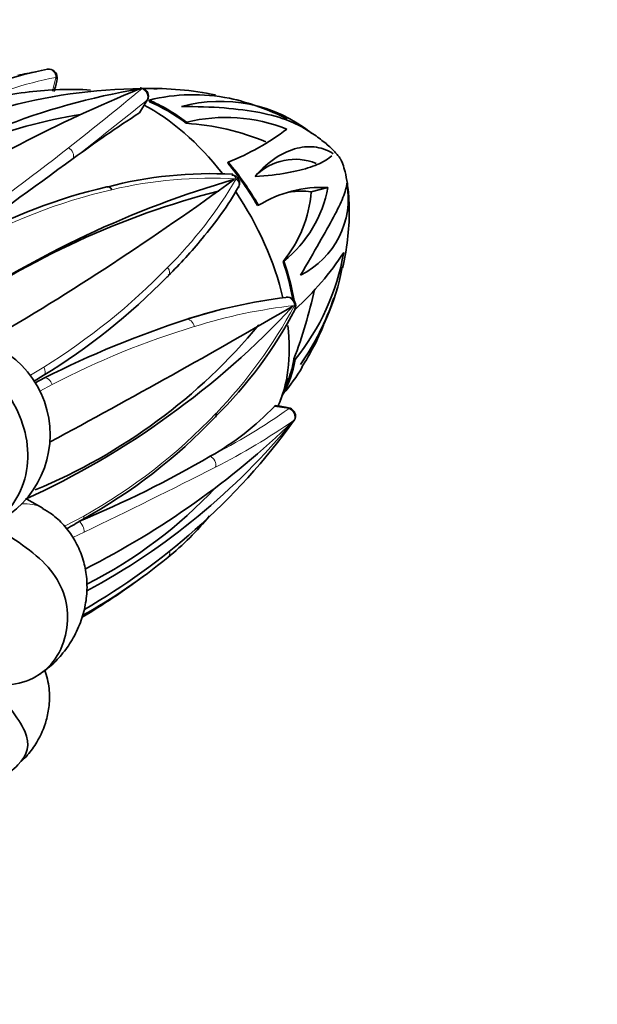
# Model space of a CAD drawing. Units: millimetres. Extents: x 0 to 1478, y 0 to 1758.
# Drawn here: x 1220 to 1234, y 409 to 433 of the extents above; entities that cross this region are included whole.
import ezdxf
from ezdxf import colors
from ezdxf.entities.mleader import LeaderData, LeaderLine
from ezdxf.math import Vec2, Vec3

# ---------------------------------------------------------------- set-up
doc = ezdxf.new("R2010")
doc.units = ezdxf.units.MM
doc.layers.add('DV6_Défaut', color=7, linetype='Continuous')
doc.layers.add('Défaut', color=7, linetype='Continuous')

# ---------------------------------------------------------------- blocks, each defined once
blk = doc.blocks.new('_DOT')
at = {"color": 0}
blk.add_line((0, 0), (-1, 0), dxfattribs=at)
at = {"color": 0, "const_width": 0.333}
blk.add_lwpolyline([(-0.1665, 0, 1), (0.1665, 0, 1)], format="xyb", close=True, dxfattribs=at)
blk = doc.blocks.new('SE5')
at = {"layer": 'DV6_Défaut', "color": 7, "linetype": 'Continuous', "lineweight": 18}
for p, q in [((1220.8, 431.52), (1220.883, 431.853)), ((1220.258, 424.57), (1220.584, 424.769)), ((1220.377, 424.385), (1220.607, 424.506)), ((1220.793, 424.342), (1220.489, 424.182)), ((1226.588, 423.754), (1226.233, 423.809)), ((1221.096, 420.877), (1221.564, 421.124)), ((1221.574, 420.737), (1221.297, 420.606))]:
    blk.add_line(p, q, dxfattribs=at)
at = {"layer": 'DV6_Défaut', "color": 7, "linetype": 'Continuous', "lineweight": 35}
for p, q in [((1222.928, 430.987), (1223.116, 431.298)), ((1223.163, 431.298), (1223.172, 431.26)), ((1224.074, 430.733), (1224.083, 430.76)), ((1225.1, 429.784), (1225.091, 429.757)), ((1227.542, 429.163), (1227.132, 429.056)), ((1225.817, 428.72), (1225.841, 428.726)), ((1226.465, 427.361), (1226.441, 427.355)), ((1224.794, 426.142), (1224.752, 426.131)), ((1226.737, 424.955), (1226.708, 424.972)), ((1220.571, 424.561), (1220.353, 424.429)), ((1220.607, 424.506), (1220.376, 424.387)), ((1220.562, 421.318), (1220.169, 421.544))]:
    blk.add_line(p, q, dxfattribs=at)
for centre, radius, start, end in [((1222.192, 423.842), 8.349, 100.4789, 116.6135), ((1221.227, 426.769), 5.287, 98.9603, 103.9396), ((1220.714, 431.856), 0.2, 0, 98.9262), ((1216.304, 432.787), 4.713, 344.281, 347.9975), ((1220.714, 431.856), 0.2, 346.4188, 0), ((1225.626, 415.203), 16.588, 99.3512, 124.1375), ((1234.974, 401.706), 32.202, 111.9614, 123.452), ((1220.728, 426.146), 5.374, 95.2446, 112.7353), ((1223.06, 418.497), 13.08, 90.3237, 105.7445), ((1221.247, 423.213), 8.347, 86.6747, 97.0235), ((1222.947, 431.398), 0.2, 0, 90.2787), ((1223.017, 425.469), 6.115, 86.7357, 89.9487), ((1223.217, 423.691), 7.894, 78.5259, 91.2404), ((1222.947, 431.398), 0.2, 329.1436, 0), ((1224.248, 426.983), 4.449, 78.5218, 104.1125), ((1224.906, 427.671), 3.599, 51.6785, 105.2883), ((1223.733, 425.253), 6.253, 63.3137, 77.0814), ((1223.266, 419.517), 11.567, 98.7995, 125.8688), ((1239.244, 405.594), 30.183, 122.7218, 126.4648), ((1225.04, 426.8), 4.074, 68.4655, 103.576), ((1223.649, 424.473), 6.274, 67.7556, 86.1156), ((1222.945, 435.303), 5.925, 291.3291, 307.2955), ((1784.298, -346.035), 958.638, 125.96453, 126.184215), ((1226.741, 428.473), 1.378, 68.1285, 134.6068), ((1232.199, 405.483), 24.87, 106.2245, 124.0832), ((1183.085, 487.129), 71.519, 300.3129, 306.12632), ((1224.675, 419.477), 10.024, 86.9256, 104.6768), ((1225.177, 429.268), 0.2, 0, 86.5184), ((1224.95, 416.739), 12.752, 102.7758, 119.2801), ((1218.575, 433.026), 7.795, 319.0167, 330.4181), ((1225.177, 429.268), 0.2, 329.3032, 0), ((1227.406, 426.16), 3.006, 87.4137, 121.3838), ((1224.572, 429.715), 3.02, 308.8037, 349.4731), ((1225.961, 428.888), 2.077, 295.9019, 10.5868), ((1229.976, 409.229), 20.494, 104.4519, 124.9016), ((1224.119, 429.288), 3.022, 320.2299, 355.5928), ((1226.885, 427.282), 1.791, 82.0645, 98.9113), ((1222.132, 428.589), 5.931, 346.4415, 359.9536), ((1217.45, 433.484), 8.953, 313.6677, 321.5253), ((1222.26, 428.567), 5.753, 321.1057, 350.0581), ((1221.87, 431.544), 7.242, 312.3055, 326.7594), ((1221.883, 428.391), 6.124, 324.4928, 348.9006), ((1212.589, 437.68), 15.356, 301.3164, 315.8313), ((1228.216, 413.012), 13.571, 97.2073, 107.7724), ((1226.551, 426.279), 0.2, 0, 96.5398), ((1214.947, 429.396), 12.567, 339.385, 347.4435), ((1221.691, 428.449), 6.314, 325.0802, 341.6352), ((1211.555, 440.347), 20.674, 294.5207, 317.0346), ((1116.495, 616.727), 220.046, 298.27775, 300.04969), ((1226.551, 426.279), 0.2, 331.8857, 0), ((1227.592, 415.183), 11.313, 104.4361, 108.1173), ((1217.4, 431.095), 10.552, 314.407, 332.2852), ((1214.914, 434.908), 14.233, 292.5784, 320.2284), ((1231.727, 402.44), 24.71, 108.0417, 116.746), ((1221.643, 428.157), 6.255, 327.1593, 337.8433), ((1218.333, 423.117), 2.409, 301.0436, 98.4107), ((1222.594, 427.351), 5.033, 319.9716, 329.1139), ((1220.071, 426.619), 6.844, 337.1948, 341.9871), ((1221.335, 428.508), 6.788, 299.3366, 316.1837), ((1223.775, 407.609), 16.409, 80.163, 81.3163), ((1215.077, 432.778), 13.393, 298.771, 316.4584), ((1226.546, 423.573), 0.2, 0, 80.8012), ((1226.546, 423.573), 0.2, 324.5556, 0), ((1212.27, 438.373), 20.753, 296.7402, 313.9874), ((1213.571, 434.247), 16.991, 298.3646, 320.5083), ((1213.901, 432.638), 15.754, 311.2698, 324.4208), ((1211.017, 446.041), 27.131, 292.6075, 300.1924), ((1216.577, 429.48), 11.227, 296.8251, 317.107), ((1217.389, 427.781), 7.912, 298.3064, 301.5221), ((1219.02, 425.775), 7.294, 309.0854, 320.4655), ((1213.28, 433.223), 16.603, 299.9987, 311.5498), ((1214.467, 431.335), 14.481, 299.2537, 309.1977), ((1212.215, 434.212), 18.133, 300.9029, 306.5751)]:
    blk.add_arc(centre, radius, start, end, dxfattribs=at)
at = {"layer": 'DV6_Défaut', "color": 7, "linetype": 'Continuous', "lineweight": 18}
for centre, radius, start, end in [((1222.459, 423.468), 8.532, 100.6447, 116.5076), ((1171.333, 493.955), 80.988, 307.99795, 309.62705), ((1151.874, 519.633), 113.483, 307.72125, 308.88608), ((1190.19, 469.298), 49.949, 304.1418, 308.3649), ((1224.662, 418.993), 10.397, 86.5061, 103.3942), ((1215.802, 434.996), 11.035, 315.0924, 329.3533), ((1225.201, 416.164), 13.275, 102.8284, 120.0369), ((1212.156, 438.367), 15.998, 301.7901, 315.7602), ((1228.122, 413.511), 12.841, 96.2679, 107.4497), ((1216.323, 431.824), 11.785, 316.0106, 331.9089), ((1229.982, 406.792), 19.81, 106.7565, 117.636), ((1214.887, 433.06), 13.676, 299.2225, 316.4644), ((1217.452, 436.716), 15.859, 297.0399, 305.1779), ((1217.579, 436.595), 15.989, 296.8167, 304.8424), ((1162.322, 544.831), 137.514, 295.52338, 297.01892)]:
    blk.add_arc(centre, radius, start, end, dxfattribs=at)
at = {"layer": 'DV6_Défaut', "color": 7, "linetype": 'Continuous', "lineweight": 35}
for centre, major_axis, ratio, start_param, end_param in [((1220.714, 431.856), (0.031, -0.198), 0.839081, 3.141593, 3.202561), ((1222.947, 431.398), (0.001, -0.2), 0.446569, 2.679532, 3.141595), ((1222.947, 431.398), (-0.172, 0.103), 0.008197, 3.141593, 3.338198), ((1223.604, 427.404), (-2.25, 3.897), 0.57735, 5.346648, 5.636775), ((1223.604, 427.404), (-2.23, 3.862), 0.57735, 5.348143, 5.635167), ((1223.195, 427.168), (-2.403, 4.162), 0.57735, 4.954912, 5.54799), ((1223.604, 427.404), (-2.23, 3.862), 0.57735, 4.719825, 5.006848), ((1223.604, 427.404), (-2.25, 3.897), 0.57735, 4.71833, 5.008456), ((1225.177, 429.268), (-0.012, -0.2), 0.672563, 2.975793, 3.141593), ((1222.176, 428.985), (0.046, -0.195), 0.603184, 2.104426, 3.151536), ((1225.177, 429.268), (-0.172, 0.102), 0.7698, 3.141593, 3.224218), ((1223.195, 427.168), (-2.403, 4.162), 0.57735, 4.228864, 4.835848), ((1223.604, 427.404), (2.23, -3.862), 0.57735, 1.008105, 1.236937), ((1223.604, 427.404), (2.25, -3.897), 0.57735, 1.001729, 1.238545), ((1223.497, 427.143), (-0.142, 0.141), 0.661177, 2.831633, 3.131097), ((1226.551, 426.279), (0.023, -0.199), 0.838434, 3.141591, 3.231125), ((1226.551, 426.279), (-0.176, 0.094), 0.571972, 3.141593, 3.220456), ((1223.195, 427.168), (-2.403, 4.162), 0.57735, 3.513429, 4.070865), ((1223.604, 427.404), (2.25, -3.897), 0.57735, 0.3201, 0.610227), ((1223.604, 427.404), (2.23, -3.862), 0.57735, 0.449027, 0.608618), ((1224.644, 423.688), (-0.144, 0.139), 0.547039, 3.136578, 3.884304), ((1226.546, 423.573), (-0.032, -0.197), 0.161822, 3.141593, 3.166399), ((1226.546, 423.573), (-0.163, 0.116), 0.353907, 3.141593, 3.354103)]:
    blk.add_ellipse(centre, major_axis=major_axis, ratio=ratio, start_param=start_param, end_param=end_param, dxfattribs=at)
at = {"layer": 'DV6_Défaut', "color": 7, "linetype": 'Continuous', "lineweight": 18}
for centre, major_axis, ratio, start_param, end_param in [((1220.714, 431.856), (0.031, -0.198), 0.839081, 1.422748, 3.141593), ((1220.714, 431.856), (-0.194, 0.047), 0.319498, 3.12314, 3.745444), ((1222.947, 431.398), (0.124, -0.157), 0.871826, 0.410199, 2.190011), ((1221.148, 429.979), (-0.122, 0.159), 0.737239, 3.539103, 5.212174), ((1225.177, 429.268), (-0.012, -0.2), 0.672563, 2.152601, 2.975793), ((1225.177, 429.268), (-0.172, 0.102), 0.7698, 3.224218, 4.46138), ((1223.497, 427.143), (-0.142, 0.141), 0.661177, 3.131097, 4.504704), ((1226.551, 426.279), (0.023, -0.199), 0.838434, 1.453753, 3.141591), ((1226.551, 426.279), (-0.176, 0.094), 0.571972, 3.220456, 3.862241), ((1224.13, 425.743), (0.059, -0.191), 0.705616, 1.446092, 3.114142), ((1220.481, 424.737), (-0.108, 0.168), 0.525733, 2.957381, 4.56886), ((1220.684, 424.323), (0.09, -0.179), 0.537307, 1.408349, 3.017121), ((1226.546, 423.573), (-0.032, -0.197), 0.161822, 2.745447, 3.141593), ((1226.546, 423.573), (0.12, -0.16), 0.880824, 0.429765, 2.207138), ((1224.635, 422.415), (0.094, -0.176), 0.752831, 0.696734, 2.364783), ((1219.362, 419.239), (-1.2, -2.078), 0.57735, 3.141835, 3.519442), ((1221.441, 420.828), (0.086, -0.181), 0.567574, 0.794763, 2.403535), ((1221.431, 421.204), (-0.099, 0.174), 0.516226, 3.132555, 3.968836), ((1223.498, 420.272), (-0.129, 0.153), 0.726793, 3.071379, 4.160154)]:
    blk.add_ellipse(centre, major_axis=major_axis, ratio=ratio, start_param=start_param, end_param=end_param, dxfattribs=at)
at = {"layer": 'DV6_Défaut', "color": 7, "linetype": 'Continuous', "lineweight": 35}
for points, knots in [([(1223.957, 431.143), (1224.334, 431.144), (1224.679, 431.132), (1225.316, 431.082), (1225.609, 431.044), (1226.14, 430.94), (1226.375, 430.874), (1226.736, 430.734), (1226.875, 430.666), (1227.001, 430.588)], [0, 0, 0, 0, 0.2683, 0.2683, 0.5366, 0.5366, 0.8049, 0.8049, 1, 1, 1, 1]), ([(1228.062, 428.584), (1228.061, 428.684), (1228.057, 428.903), (1228.023, 429.243), (1227.967, 429.532), (1227.909, 429.724), (1227.88, 429.799), (1227.858, 429.841), (1227.854, 429.849), (1227.851, 429.854), (1227.849, 429.858), (1227.846, 429.862), (1227.843, 429.867), (1227.837, 429.877), (1227.814, 429.911), (1227.749, 429.993), (1227.59, 430.156), (1227.325, 430.376), (1227.121, 430.508), (1226.995, 430.589)], [0, 0, 0, 0, 0.091352, 0.238956, 0.359897, 0.455878, 0.518601, 0.524087, 0.526431, 0.527694, 0.528754, 0.529949, 0.531665, 0.535116, 0.545129, 0.602963, 0.72618, 0.85991, 1, 1, 1, 1]), ([(1227.672, 429.985), (1227.552, 430.067), (1227.413, 430.121), (1227.113, 430.169), (1226.952, 430.162), (1226.622, 430.08), (1226.451, 430.006), (1226.104, 429.778), (1225.928, 429.624), (1225.756, 429.429)], [0, 0, 0, 0, 0.25, 0.25, 0.5, 0.5, 0.75, 0.75, 1, 1, 1, 1]), ([(1225.756, 429.429), (1226.054, 429.448), (1226.312, 429.479), (1226.762, 429.559), (1226.955, 429.608), (1227.272, 429.715), (1227.396, 429.772), (1227.552, 429.867), (1227.601, 429.905), (1227.635, 429.94)], [0, 0, 0, 0, 0.271074, 0.271074, 0.542148, 0.542148, 0.813222, 0.813222, 1, 1, 1, 1]), ([(1228.003, 429.27), (1227.997, 429.17), (1227.964, 429.054), (1227.852, 428.777), (1227.774, 428.619), (1227.58, 428.254), (1227.464, 428.048), (1227.193, 427.576), (1227.039, 427.312), (1226.868, 427.019)], [0, 0, 0, 0, 0.25, 0.25, 0.5, 0.5, 0.75, 0.75, 1, 1, 1, 1]), ([(1219.283, 420.912), (1219.619, 421.077), (1219.974, 421.515), (1220.268, 422.562), (1220.191, 423.16), (1219.716, 424.188), (1219.308, 424.632), (1218.3, 425.135), (1217.716, 425.208), (1217.325, 425.156)], [0, 0, 0, 0, 0.25, 0.25, 0.5, 0.5, 0.75, 0.75, 1, 1, 1, 1]), ([(1220.432, 417.225), (1220.543, 417.3), (1220.743, 417.437), (1221.037, 417.736), (1221.294, 418.099), (1221.492, 418.512), (1221.614, 418.948), (1221.657, 419.379), (1221.623, 419.801), (1221.515, 420.203), (1221.335, 420.578), (1221.087, 420.907), (1220.818, 421.163), (1220.636, 421.264), (1220.554, 421.308)], [0, 0, 0, 0, 0.074756, 0.15972, 0.249946, 0.346464, 0.43725, 0.525393, 0.611087, 0.695602, 0.779802, 0.86406, 0.948479, 1, 1, 1, 1]), ([(1219.283, 417.064), (1219.721, 416.911), (1220.26, 417.047), (1220.995, 417.689), (1221.169, 418.191), (1221.169, 419.122), (1220.99, 419.568), (1220.258, 420.331), (1219.724, 420.654), (1219.283, 420.912)], [0, 0, 0, 0, 0.25, 0.25, 0.5, 0.5, 0.75, 0.75, 1, 1, 1, 1]), ([(1220.033, 415.126), (1220.087, 415.175), (1220.227, 415.313), (1220.465, 415.648), (1220.644, 416.061), (1220.73, 416.511), (1220.73, 416.925), (1220.665, 417.217), (1220.613, 417.357)], [0, 0, 0, 0, 0.094801, 0.249841, 0.485591, 0.636104, 0.808085, 1, 1, 1, 1]), ([(1217.325, 415.082), (1217.713, 414.679), (1218.303, 414.503), (1219.315, 414.563), (1219.718, 414.801), (1220.192, 415.281), (1220.267, 415.533), (1219.972, 416.195), (1219.622, 416.604), (1219.283, 417.064)], [0, 0, 0, 0, 0.25, 0.25, 0.5, 0.5, 0.75, 0.75, 1, 1, 1, 1])]:
    blk.add_open_spline(points, degree=3, knots=knots, dxfattribs=at)
blk.add_open_spline([(1226.233, 423.809), (1226.242, 423.819), (1226.249, 423.823), (1226.252, 423.822)], degree=3, dxfattribs=at)

msp = doc.modelspace()

# ---------------------------------------------------------------- block references
at = {"layer": 'Défaut'}
msp.add_blockref('SE5', (0, 0), dxfattribs=at)

# ---------------------------------------------------------------- leaders
at = {"layer": 'Défaut', "color": 7, "linetype": 'Continuous', "lineweight": 18}
ml = msp.add_multileader_mtext('Standard', dxfattribs=at)
ml.set_content('{\\pxsm0.9;\\fSolid Edge ISO|b1||i0||c0|p34;\\W1.;14/05/2019\\P}', color=256)
ml.set_leader_properties()
ml.set_arrow_properties(name='DOT')
ml.build(insert=Vec2(0, 0))
ml.multileader.update_dxf_attribs({"leader_type": 0, "dogleg_length": 0, "arrow_head_size": 12})
ctx = ml.context
ctx.base_point, ctx.char_height, ctx.arrow_head_size, ctx.landing_gap_size = Vec3(1390.407, 1750.708), 12, 12, 4.2
notes = []
notes.append((ctx, [(0, (0, 0, 0), (0, 0), (1, 0), 1, [])]))
ctx.mtext.insert = Vec3(1392.407, 1756.828)
for ctx, leaders in notes:
    for number, flags, end, landing, length, lines in leaders:
        leader = LeaderData()
        leader.index, (leader.has_last_leader_line, leader.has_dogleg_vector, leader.attachment_direction) = number, flags
        leader.last_leader_point, leader.dogleg_vector, leader.dogleg_length = Vec3(end), Vec3(landing), length
        for number, points, colour, breaks in lines:
            line = LeaderLine()
            line.index, line.vertices, line.color, line.breaks = number, Vec3.list(points), colors.encode_raw_color(colour), breaks
            leader.lines.append(line)
        ctx.leaders.append(leader)

doc.saveas('drawing.dxf')
